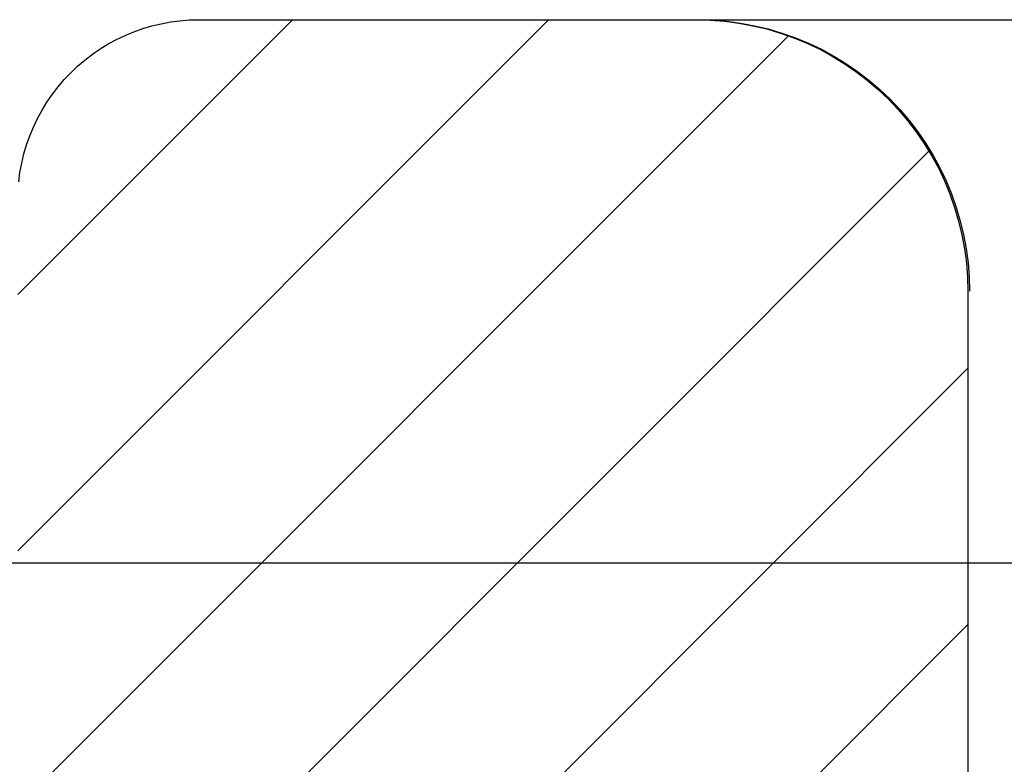
# Model space of a CAD drawing. Units: inches. Extents: x 1073 to 2265, y 16 to 847.
# Drawn here: x 1827 to 1837, y 376 to 384 of the extents above; entities that cross this region are included whole.
import ezdxf

# ---------------------------------------------------------------- set-up
doc = ezdxf.new("R2010")
doc.units = ezdxf.units.IN
doc.layers.add('1', color=7, linetype='Continuous')
doc.styles.add('CONVERTER_11', font='txt.shx', dxfattribs={"width": 0.9})
doc.dimstyles.new('ME10_DIM_13', dxfattribs={"dimtxt": 3.5, "dimasz": 3.5, "dimexe": 2, "dimexo": 0, "dimgap": 2, "dimtad": 1, "dimdsep": 46, "dimtxsty": 'CONVERTER_11', "dimsah": 1, "dimcen": 0.09, "dimclrd": 3, "dimclre": 3, "dimclrt": 4, "dimadec": 0, "dimazin": 0, "dimtfac": 1, "dimtdec": 4, "dimtix": 1, "dimtmove": 0, "dimatfit": 3, "dimfxl": 0, "dimtolj": 1, "dimtzin": 0, "dimarcsym": 0})

# ---------------------------------------------------------------- blocks, each defined once
blk = doc.blocks.new('49999-holz-001_T02_Fluegelprofil_bearbeitet__157', base_point=(1758.988, 304.199))
at = {"linetype": 'Continuous'}
h = blk.add_hatch(dxfattribs=at)
h.set_pattern_fill('_USER', color=3, scale=2, angle=45, pattern_type=0)
h.set_pattern_definition([(45, (0, 0), (-1.4142136, 1.4142136), [])])
h.paths.add_polyline_path([(1782.988, 324.699), (1782.988, 322.199), (1776.988, 322.199), (1774.988, 322.199), (1774.988, 307.699), (1774.988, 306.199), (1774.98, 306.025), (1774.957, 305.852), (1774.919, 305.681), (1774.867, 305.515), (1774.8, 305.354), (1774.72, 305.199), (1774.626, 305.052), (1774.52, 304.913), (1774.402, 304.785), (1774.273, 304.667), (1774.135, 304.561), (1773.988, 304.467), (1773.833, 304.386), (1773.672, 304.32), (1773.505, 304.267), (1773.335, 304.229), (1773.162, 304.207), (1772.988, 304.199), (1772.813, 304.207), (1772.64, 304.229), (1772.47, 304.267), (1772.304, 304.32), (1762.935, 307.729), (1762.837, 307.766), (1762.547, 307.886), (1762.264, 308.021), (1761.988, 308.171), (1761.72, 308.335), (1761.461, 308.513), (1761.212, 308.705), (1760.973, 308.909), (1760.745, 309.125), (1760.529, 309.353), (1760.325, 309.592), (1760.134, 309.841), (1759.956, 310.1), (1759.791, 310.367), (1759.642, 310.643), (1759.506, 310.927), (1759.386, 311.217), (1759.281, 311.513), (1759.192, 311.815), (1759.119, 312.12), (1759.061, 312.429), (1759.02, 312.74), (1758.996, 313.053), (1758.988, 313.367), (1758.988, 352.199), (1758.99, 352.304), (1758.999, 352.408), (1759.012, 352.512), (1759.031, 352.615), (1759.056, 352.717), (1759.086, 352.817), (1759.12, 352.916), (1759.161, 353.012), (1759.206, 353.107), (1759.256, 353.199), (1759.31, 353.288), (1759.37, 353.375), (1759.433, 353.458), (1759.501, 353.537), (1759.573, 353.613), (1759.649, 353.685), (1759.729, 353.753), (1759.812, 353.817), (1759.898, 353.876), (1759.988, 353.931), (1760.08, 353.981), (1760.174, 354.026), (1760.271, 354.066), (1760.37, 354.101), (1760.47, 354.131), (1760.572, 354.155), (1760.675, 354.174), (1760.779, 354.188), (1760.883, 354.196), (1760.988, 354.199), (1763.32, 354.199), (1763.373, 354.198), (1763.425, 354.193), (1763.477, 354.187), (1763.528, 354.177), (1763.579, 354.165), (1763.629, 354.15), (1763.679, 354.133), (1763.727, 354.113), (1763.774, 354.09), (1763.82, 354.065), (1763.865, 354.038), (1763.908, 354.008), (1763.95, 353.976), (1763.989, 353.942), (1764.027, 353.906), (1764.063, 353.868), (1764.097, 353.828), (1764.129, 353.787), (1764.159, 353.744), (1764.186, 353.699), (1764.211, 353.653), (1764.234, 353.606), (1764.254, 353.557), (1764.271, 353.508), (1764.286, 353.458), (1765.229, 349.94), (1765.244, 349.89), (1765.261, 349.841), (1765.281, 349.792), (1765.304, 349.745), (1765.329, 349.699), (1765.356, 349.654), (1765.386, 349.611), (1765.418, 349.57), (1765.452, 349.53), (1765.488, 349.492), (1765.526, 349.456), (1765.565, 349.422), (1765.607, 349.39), (1765.65, 349.36), (1765.695, 349.333), (1765.741, 349.308), (1765.788, 349.285), (1765.836, 349.265), (1765.886, 349.248), (1765.936, 349.233), (1765.987, 349.221), (1766.038, 349.211), (1766.09, 349.204), (1766.142, 349.2), (1766.195, 349.199), (1770.32, 349.199), (1770.373, 349.2), (1770.425, 349.204), (1770.477, 349.211), (1770.528, 349.221), (1770.579, 349.233), (1770.629, 349.248), (1770.679, 349.265), (1770.727, 349.285), (1770.774, 349.308), (1770.82, 349.333), (1770.865, 349.36), (1770.908, 349.39), (1770.95, 349.422), (1770.989, 349.456), (1771.027, 349.492), (1771.063, 349.53), (1771.097, 349.57), (1771.129, 349.611), (1771.159, 349.654), (1771.186, 349.699), (1771.211, 349.745), (1771.234, 349.792), (1771.254, 349.841), (1771.271, 349.89), (1771.286, 349.94), (1772.229, 353.458), (1772.244, 353.508), (1772.261, 353.557), (1772.281, 353.606), (1772.304, 353.653), (1772.329, 353.699), (1772.356, 353.744), (1772.386, 353.787), (1772.418, 353.828), (1772.452, 353.868), (1772.488, 353.906), (1772.526, 353.942), (1772.565, 353.976), (1772.607, 354.008), (1772.65, 354.038), (1772.695, 354.065), (1772.741, 354.09), (1772.788, 354.113), (1772.836, 354.133), (1772.886, 354.15), (1772.936, 354.165), (1772.987, 354.177), (1773.038, 354.187), (1773.09, 354.193), (1773.142, 354.198), (1773.195, 354.199), (1781.988, 354.199), (1783.188, 354.199), (1783.188, 349.279), (1783.188, 345.699), (1788.188, 345.699), (1788.188, 354.199), (1788.488, 354.199), (1788.488, 364.199), (1788.49, 364.304), (1788.499, 364.408), (1788.512, 364.512), (1788.531, 364.615), (1788.556, 364.717), (1788.586, 364.817), (1788.62, 364.916), (1788.661, 365.012), (1788.706, 365.107), (1788.756, 365.199), (1788.81, 365.288), (1788.87, 365.375), (1788.933, 365.458), (1789.001, 365.537), (1789.073, 365.613), (1789.149, 365.685), (1789.229, 365.753), (1789.312, 365.817), (1789.398, 365.876), (1789.488, 365.931), (1789.58, 365.981), (1789.674, 366.026), (1789.771, 366.066), (1789.87, 366.101), (1789.97, 366.131), (1790.072, 366.155), (1790.175, 366.174), (1790.279, 366.188), (1790.383, 366.196), (1790.488, 366.199), (1803.188, 366.199), (1803.188, 363.699), (1805.188, 363.699), (1805.188, 354.199), (1809.838, 354.199), (1811.338, 352.699), (1812.838, 354.199), (1817.488, 354.199), (1817.488, 363.699), (1819.488, 363.699), (1819.488, 366.199), (1819.54, 366.2), (1819.592, 366.204), (1819.644, 366.211), (1819.696, 366.221), (1819.746, 366.233), (1819.797, 366.248), (1819.846, 366.265), (1819.894, 366.285), (1819.942, 366.308), (1819.988, 366.333), (1820.032, 366.36), (1820.075, 366.39), (1820.117, 366.422), (1820.157, 366.456), (1820.195, 366.492), (1820.231, 366.53), (1820.265, 366.57), (1820.297, 366.611), (1820.326, 366.654), (1820.354, 366.699), (1820.379, 366.745), (1820.401, 366.792), (1820.421, 366.841), (1820.439, 366.89), (1820.454, 366.94), (1820.466, 366.991), (1820.475, 367.043), (1820.482, 367.094), (1820.486, 367.147), (1820.488, 367.199), (1820.488, 373.199), (1820.489, 373.251), (1820.493, 373.303), (1820.5, 373.355), (1820.509, 373.407), (1820.522, 373.458), (1820.537, 373.508), (1820.554, 373.557), (1820.574, 373.606), (1820.597, 373.653), (1820.622, 373.699), (1820.649, 373.744), (1820.679, 373.787), (1820.71, 373.828), (1820.744, 373.868), (1820.781, 373.906), (1820.818, 373.942), (1820.858, 373.976), (1820.9, 374.008), (1820.943, 374.038), (1820.988, 374.065), (1821.034, 374.09), (1821.081, 374.113), (1821.129, 374.133), (1821.179, 374.15), (1821.229, 374.165), (1821.28, 374.177), (1821.331, 374.187), (1821.383, 374.193), (1821.435, 374.198), (1821.488, 374.199), (1823.488, 374.199), (1823.488, 371.285), (1823.488, 368.699), (1826.488, 368.699), (1826.488, 382.199), (1826.49, 382.304), (1826.499, 382.408), (1826.512, 382.512), (1826.531, 382.615), (1826.556, 382.717), (1826.586, 382.817), (1826.62, 382.916), (1826.661, 383.012), (1826.706, 383.107), (1826.756, 383.199), (1826.81, 383.288), (1826.87, 383.375), (1826.933, 383.458), (1827.001, 383.537), (1827.073, 383.613), (1827.149, 383.685), (1827.229, 383.753), (1827.312, 383.817), (1827.398, 383.876), (1827.488, 383.931), (1827.58, 383.981), (1827.674, 384.026), (1827.771, 384.066), (1827.87, 384.101), (1827.97, 384.131), (1828.072, 384.155), (1828.175, 384.174), (1828.279, 384.188), (1828.383, 384.196), (1828.488, 384.199), (1833.988, 384.199), (1834.145, 384.195), (1834.301, 384.183), (1834.457, 384.162), (1834.611, 384.133), (1834.764, 384.097), (1834.915, 384.052), (1835.063, 384), (1835.208, 383.94), (1835.35, 383.872), (1835.488, 383.797), (1835.622, 383.715), (1835.751, 383.626), (1835.876, 383.53), (1835.995, 383.428), (1836.109, 383.32), (1836.217, 383.206), (1836.319, 383.087), (1836.415, 382.962), (1836.504, 382.833), (1836.586, 382.699), (1836.661, 382.561), (1836.728, 382.419), (1836.788, 382.274), (1836.841, 382.126), (1836.885, 381.975), (1836.922, 381.823), (1836.951, 381.668), (1836.971, 381.513), (1836.984, 381.356), (1836.988, 381.199), (1836.988, 328.199), (1836.985, 328.094), (1836.977, 327.99), (1836.963, 327.886), (1836.944, 327.783), (1836.919, 327.681), (1836.89, 327.581), (1836.855, 327.482), (1836.815, 327.385), (1836.77, 327.291), (1836.72, 327.199), (1836.665, 327.11), (1836.606, 327.023), (1836.542, 326.94), (1836.474, 326.861), (1836.402, 326.785), (1836.326, 326.713), (1836.246, 326.645), (1836.163, 326.581), (1836.077, 326.522), (1835.988, 326.467), (1835.896, 326.417), (1835.801, 326.372), (1835.704, 326.332), (1835.606, 326.297), (1835.505, 326.267), (1835.403, 326.243), (1835.3, 326.224), (1835.197, 326.21), (1835.092, 326.202), (1834.988, 326.199), (1833.327, 326.199), (1833.274, 326.198), (1833.222, 326.193), (1833.17, 326.187), (1833.119, 326.177), (1833.068, 326.165), (1833.018, 326.15), (1832.968, 326.133), (1832.92, 326.113), (1832.873, 326.09), (1832.827, 326.065), (1832.782, 326.038), (1832.739, 326.008), (1832.697, 325.976), (1832.658, 325.942), (1832.62, 325.906), (1832.584, 325.868), (1832.55, 325.828), (1832.518, 325.787), (1832.488, 325.744), (1832.461, 325.699), (1832.436, 325.653), (1832.413, 325.606), (1832.393, 325.557), (1832.376, 325.508), (1832.361, 325.458), (1832.349, 325.407), (1832.342, 325.373), (1831.855, 322.612), (1831.852, 322.595), (1831.846, 322.57), (1831.838, 322.544), (1831.83, 322.52), (1831.82, 322.496), (1831.808, 322.472), (1831.796, 322.449), (1831.782, 322.427), (1831.767, 322.405), (1831.751, 322.384), (1831.734, 322.364), (1831.716, 322.345), (1831.697, 322.327), (1831.677, 322.31), (1831.657, 322.294), (1831.635, 322.28), (1831.613, 322.266), (1831.59, 322.253), (1831.566, 322.242), (1831.542, 322.232), (1831.517, 322.223), (1831.492, 322.216), (1831.467, 322.21), (1831.441, 322.205), (1831.415, 322.202), (1831.389, 322.2), (1831.363, 322.199), (1816.988, 322.199), (1791.988, 322.199), (1791.988, 324.699)])
at = {"color": 7, "linetype": 'Continuous'}
for p, q in [((1827.771, 384.066), (1827.87, 384.101)), ((1827.87, 384.101), (1827.97, 384.131)), ((1827.97, 384.131), (1828.072, 384.155)), ((1828.072, 384.155), (1828.175, 384.174)), ((1828.175, 384.174), (1828.279, 384.188)), ((1828.279, 384.188), (1828.383, 384.196)), ((1828.383, 384.196), (1828.488, 384.199)), ((1828.488, 384.199), (1833.988, 384.199)), ((1833.988, 384.199), (1834.145, 384.195)), ((1834.145, 384.195), (1834.301, 384.183)), ((1834.163, 384.195), (1834.319, 384.183)), ((1834.301, 384.183), (1834.457, 384.162)), ((1834.319, 384.183), (1834.475, 384.162)), ((1834.457, 384.162), (1834.611, 384.133)), ((1834.475, 384.162), (1834.63, 384.133)), ((1834.611, 384.133), (1834.764, 384.097)), ((1834.63, 384.133), (1834.782, 384.097)), ((1827.58, 383.981), (1827.674, 384.026)), ((1827.674, 384.026), (1827.771, 384.066)), ((1834.764, 384.097), (1834.915, 384.052)), ((1834.782, 384.097), (1834.933, 384.052)), ((1834.915, 384.052), (1835.063, 384)), ((1834.933, 384.052), (1835.081, 384)), ((1835.063, 384), (1835.208, 383.94)), ((1835.081, 384), (1835.226, 383.94)), ((1827.398, 383.876), (1827.488, 383.931)), ((1827.488, 383.931), (1827.58, 383.981)), ((1835.208, 383.94), (1835.35, 383.872)), ((1835.226, 383.94), (1835.368, 383.872)), ((1827.229, 383.753), (1827.312, 383.817)), ((1827.312, 383.817), (1827.398, 383.876)), ((1835.35, 383.872), (1835.488, 383.797)), ((1835.368, 383.872), (1835.506, 383.797)), ((1835.488, 383.797), (1835.622, 383.715)), ((1835.506, 383.797), (1835.64, 383.715)), ((1827.073, 383.613), (1827.149, 383.685)), ((1827.149, 383.685), (1827.229, 383.753)), ((1835.622, 383.715), (1835.751, 383.626)), ((1835.64, 383.715), (1835.769, 383.626)), ((1827.001, 383.537), (1827.073, 383.613)), ((1835.751, 383.626), (1835.876, 383.53)), ((1835.769, 383.626), (1835.894, 383.53)), ((1826.87, 383.375), (1826.933, 383.458)), ((1826.933, 383.458), (1827.001, 383.537)), ((1835.876, 383.53), (1835.995, 383.428)), ((1835.894, 383.53), (1836.013, 383.428)), ((1826.81, 383.288), (1826.87, 383.375)), ((1835.995, 383.428), (1836.109, 383.32)), ((1836.013, 383.428), (1836.127, 383.32)), ((1826.756, 383.199), (1826.81, 383.288)), ((1836.109, 383.32), (1836.217, 383.206)), ((1836.127, 383.32), (1836.235, 383.206)), ((1826.706, 383.107), (1826.756, 383.199)), ((1836.217, 383.206), (1836.319, 383.087)), ((1836.235, 383.206), (1836.337, 383.087)), ((1826.62, 382.916), (1826.661, 383.012)), ((1826.661, 383.012), (1826.706, 383.107)), ((1836.319, 383.087), (1836.415, 382.962)), ((1836.337, 383.087), (1836.433, 382.962)), ((1826.586, 382.817), (1826.62, 382.916)), ((1836.415, 382.962), (1836.504, 382.833)), ((1836.433, 382.962), (1836.522, 382.833)), ((1826.556, 382.717), (1826.586, 382.817)), ((1836.504, 382.833), (1836.586, 382.699)), ((1836.522, 382.833), (1836.604, 382.699)), ((1826.531, 382.615), (1826.556, 382.717)), ((1836.586, 382.699), (1836.661, 382.561)), ((1836.604, 382.699), (1836.679, 382.561)), ((1826.512, 382.512), (1826.531, 382.615)), ((1826.499, 382.408), (1826.512, 382.512)), ((1836.661, 382.561), (1836.728, 382.419)), ((1836.679, 382.561), (1836.746, 382.419)), ((1836.728, 382.419), (1836.788, 382.274)), ((1836.746, 382.419), (1836.807, 382.274)), ((1836.788, 382.274), (1836.841, 382.126)), ((1836.807, 382.274), (1836.859, 382.126)), ((1836.841, 382.126), (1836.885, 381.975)), ((1836.859, 382.126), (1836.904, 381.975)), ((1836.885, 381.975), (1836.922, 381.823)), ((1836.904, 381.975), (1836.94, 381.823)), ((1836.922, 381.823), (1836.951, 381.668)), ((1836.94, 381.823), (1836.969, 381.668)), ((1836.951, 381.668), (1836.971, 381.513)), ((1836.969, 381.668), (1836.989, 381.513)), ((1836.971, 381.513), (1836.984, 381.356)), ((1836.989, 381.513), (1837.002, 381.356)), ((1836.984, 381.356), (1836.988, 381.199)), ((1837.002, 381.356), (1837.006, 381.199)), ((1836.988, 381.199), (1836.988, 328.199))]:
    blk.add_line(p, q, dxfattribs=at)
blk = doc.blocks.new('49999-holz-001_B2_Fluegel__158', base_point=(1758.988, 301.89))
blk.add_blockref('49999-holz-001_T02_Fluegelprofil_bearbeitet__157', (1758.988, 304.199))
blk = doc.blocks.new('49999-holz-001__159', base_point=(1742.488, 301.89))
blk.add_blockref('49999-holz-001_B2_Fluegel__158', (1758.988, 301.89))
blk = doc.blocks.new('45165-EP-003__160', base_point=(1742.488, 301.89))
blk.add_blockref('49999-holz-001__159', (1742.488, 301.89))
blk = doc.blocks.new('*D307')
at = {"layer": '1', "color": 3, "linetype": 'Continuous'}
for p, q in [((1846.271, 395.071), (1846.271, 384.199)), ((1828.488, 384.199), (1848.271, 384.199)), ((1846.271, 384.199), (1846.271, 378.199)), ((1818.488, 378.199), (1848.271, 378.199)), ((1846.271, 378.199), (1846.271, 371.199))]:
    blk.add_line(p, q, dxfattribs=at)
at = {"layer": '1', "color": 3}
for points in [[(1845.81, 387.699), (1846.732, 387.699), (1846.271, 384.199)], [(1846.732, 374.699), (1845.81, 374.699), (1846.271, 378.199)]]:
    blk.add_solid(points, dxfattribs=at)
at = {"layer": '1', "color": 4, "insert": (1844.271, 387.826), "char_height": 3.5, "attachment_point": 7, "rotation": 90, "line_spacing_factor": 0.60024, "style": 'CONVERTER_11'}
blk.add_mtext('\\C4;(\\C4;6\\C4;)', dxfattribs=at)
blk = doc.blocks.new('A-A__161', base_point=(2006.497, 303.2))
blk.add_blockref('45165-EP-003__160', (1742.488, 301.89))
at = {"layer": '1'}
dim = blk.add_linear_dim(base=(1846.271, 384.199), p1=(1818.488, 378.199), p2=(1828.488, 384.199), angle=90, dimstyle='ME10_DIM_13', override={"dimpost": '(<>)'}, dxfattribs=at)
dim.commit()
dim.dimension.update_dxf_attribs({"geometry": '*D307', "text_midpoint": (1842.521, 391.746), "text_rotation": 90})

msp = doc.modelspace()

# ---------------------------------------------------------------- block references
msp.add_blockref('A-A__161', (2006.497, 303.2))

doc.saveas('drawing.dxf')
